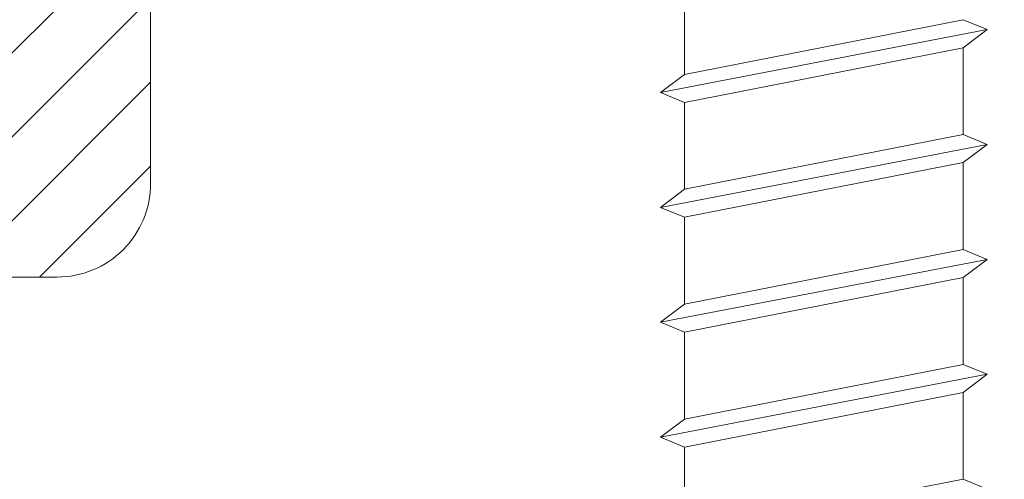
# Model space of a CAD drawing. Units: millimetres. Extents: x 0 to 4795, y -991 to 0.
# Drawn here: x 41 to 43, y -508 to -507 of the extents above; entities that cross this region are included whole.
import ezdxf

# ---------------------------------------------------------------- set-up
doc = ezdxf.new("R2010")
doc.units = ezdxf.units.MM
for name, color, linetype, lineweight in [('00_ICONOS', 7, 'Continuous', 5), ('00_PERFILES', 7, 'Continuous', 9), ('00_SOMBREADO', 7, 'Continuous', 9)]:
    doc.layers.add(name, color=color, linetype=linetype, lineweight=lineweight)

# ---------------------------------------------------------------- blocks, each defined once
blk = doc.blocks.new('torn3')
at = {"layer": '00_ICONOS', "color": 7}
for p, q in [((-1.487361489779392, -9.552099892454734), (-1.487361489779392, -10.48143409107105)), ((-1.743414205012346, -10.67563666475833), (1.750000000000045, -10.00237671817693)), ((1.493947284767091, -10.19657929186396), (1.493947284767091, -11.1259134904803)), ((-1.487361489779392, -10.78143409107109), (-1.487361489779392, -11.71076828968741)), ((-1.743414205012346, -11.90497086337469), (1.750000000000045, -11.23171091679329)), ((1.493947284767091, -11.42591349048031), (1.493947284767091, -12.35524768909666)), ((-1.487361489779392, -12.01076828968745), (-1.487361489779392, -12.94010248830376)), ((-1.743414205012346, -13.13430506199104), (1.750000000000045, -12.46104511540965)), ((1.493947284767091, -12.65524768909667), (1.493947284767091, -13.58458188771301)), ((-1.487361489779392, -13.2401024883038), (-1.487361489779392, -14.16943668692012)), ((-1.743414205012346, -14.3636392606074), (1.750000000000045, -13.690379314026)), ((1.493947284767091, -13.88458188771303), (1.493947284767091, -14.81391608632937)), ((-1.487361489779392, -14.46943668692016), (-1.487361489779392, -15.39877088553648))]:
    blk.add_line(p, q, dxfattribs=at)
for points in [[(-1.487361489779392, -10.7814340910712), (-1.743414205012346, -10.67563666475836), (-1.487361489779392, -10.48143409107119), (1.493947284767091, -9.896579291864057), (1.750000000000045, -10.00237671817696), (1.493947284767091, -10.19657929186407)], [(-1.487361489779392, -12.01076828968756), (-1.743414205012346, -11.90497086337471), (-1.487361489779392, -11.71076828968755), (1.493947284767091, -11.12591349048041), (1.750000000000045, -11.23171091679332), (1.493947284767091, -11.42591349048043)], [(-1.487361489779392, -13.24010248830392), (-1.743414205012346, -13.13430506199107), (-1.487361489779392, -12.94010248830391), (1.493947284767091, -12.35524768909677), (1.750000000000045, -12.46104511540968), (1.493947284767091, -12.65524768909678)], [(-1.487361489779392, -14.46943668692028), (-1.743414205012346, -14.36363926060743), (-1.487361489779392, -14.16943668692026), (1.493947284767091, -13.58458188771313), (1.750000000000045, -13.69037931402603), (1.493947284767091, -13.88458188771314)], [(-1.487361489779392, -15.69877088553663), (-1.743414205012346, -15.59297345922378), (-1.487361489779392, -15.39877088553662), (1.493947284767091, -14.81391608632948), (1.750000000000045, -14.91971351264239), (1.493947284767091, -15.1139160863295)]]:
    blk.add_lwpolyline(points, close=True, dxfattribs=at)

msp = doc.modelspace()

# ---------------------------------------------------------------- hatches: boundary and pattern name
at = {"layer": '00_SOMBREADO', "ltscale": 5}
h = msp.add_hatch(dxfattribs=at)
h.set_pattern_fill('ANSI31', color=256, scale=0.05, style=0)
h.set_pattern_definition([(45, (5.871756211761749, -1856.655932948996), (-0.1122532015133644, 0.1122532015133644), [])])
edge = h.paths.add_edge_path()
edge.add_arc((39.88401024918494, -505.704817049316), 0.125, 180, 270, ccw=False)
edge.add_line((39.75901024918494, -505.704817049316), (39.75901024918494, -505.1298170493158))
edge.add_arc((39.89651024918567, -505.1298170493153), 0.1374999999999318, 0, 180, ccw=False)
edge.add_line((40.03401024918458, -505.1298170493153), (40.03401024918458, -505.3798170493153))
edge.add_arc((40.1090102491853, -505.3798170493153), 0.07499999999998863, 180.0000000001737, 270.0000000000434)
edge.add_line((40.1090102491853, -505.4548170493151), (40.25901024918585, -505.4548170493151))
edge.add_arc((40.25901024918494, -505.3798170493153), 0.0749999999998181, 270.0000000000868, 360)
edge.add_line((40.33401024918567, -505.3798170493153), (40.33401024918567, -503.6298170493158))
edge.add_arc((40.25901024918494, -503.6298170493158), 0.07499999999998863, 359.9999999998263, 449.9999999998697)
edge.add_line((40.25901024918494, -503.5548170493159), (40.10901024918439, -503.5548170493159))
edge.add_arc((40.1090102491853, -503.6298170493162), 0.07500000000004547, 90.00000000004343, 180)
edge.add_line((40.03401024918458, -503.6298170493162), (40.03401024918458, -503.8798170493162))
edge.add_arc((39.89651024918567, -503.8798170493162), 0.1374999999999318, -180, 0, ccw=False)
edge.add_line((39.75901024918494, -503.8798170493162), (39.75901024918494, -503.3548170493157))
edge.add_arc((39.88401024918494, -503.3548170493157), 0.125, 90, 180, ccw=False)
edge.add_line((39.88401024918494, -503.2298170493157), (40.75819114214391, -503.2298170493157))
edge.add_arc((40.75819114214391, -503.3048170493155), 0.07500000000004547, 0, 90, ccw=False)
edge.add_line((40.83319114214464, -503.3048170493155), (40.83319114214464, -503.7298170493157))
edge.add_line((40.83319114214464, -503.7298170493157), (40.75901024918585, -503.7298170493157))
edge.add_arc((40.75901024918494, -503.8048170493155), 0.07500000000004547, 90.00000000004343, 180)
edge.add_line((40.68401024918603, -503.8048170493155), (40.68401024918603, -504.2798170493154))
edge.add_arc((40.93401024918603, -504.2798170493154), 0.2500000000002842, 180.0000000000521, 270.000000000013)
edge.add_line((40.93401024918603, -504.5298170493159), (42.58401024918567, -504.5298170493159))
edge.add_line((42.58401024918567, -504.5298170493159), (42.65597724059626, -504.6017840407269))
edge.add_arc((42.70901024918567, -504.5487510321375), 0.07500000000018953, 225.0000000000614, 314.9999999999386)
edge.add_line((42.76204325777326, -504.6017840407264), (42.83401024918385, -504.5298170493154))
edge.add_line((42.83401024918567, -504.5298170493159), (44.4840102491853, -504.5298170493159))
edge.add_arc((44.4840102491853, -504.2798170493154), 0.2500000000002274, 269.9999999999739, 359.9999999999479)
edge.add_line((44.7340102491853, -504.2798170493159), (44.7340102491853, -503.8048170493159))
edge.add_arc((44.65901024918458, -503.8048170493155), 0.07500000000010232, 0, 89.99999999995657)
edge.add_line((44.65901024918458, -503.7298170493157), (44.58482935622578, -503.7298170493157))
edge.add_line((44.58482935622669, -503.7298170493157), (44.58482935622669, -503.3048170493155))
edge.add_arc((44.65982935622742, -503.3048170493155), 0.07500000000004547, 90, 180, ccw=False)
edge.add_line((44.65982935622742, -503.2298170493157), (45.53401024918639, -503.2298170493157))
edge.add_arc((45.53401024918458, -503.3548170493157), 0.125, 0, 90, ccw=False)
edge.add_line((45.65901024918458, -503.3548170493157), (45.65901024918458, -503.8798170493162))
edge.add_arc((45.52151024918567, -503.8798170493162), 0.1374999999999318, -180, 0, ccw=False)
edge.add_line((45.38401024918494, -503.8798170493162), (45.38401024918494, -503.6298170493162))
edge.add_arc((45.30901024918603, -503.6298170493162), 0.07500000000010232, 0, 89.99999999995657)
edge.add_line((45.30901024918603, -503.5548170493159), (45.15901024918549, -503.5548170493159))
edge.add_arc((45.15901024918458, -503.6298170493158), 0.0749999999998181, 90.00000000013027, 180.0000000001737)
edge.add_line((45.08401024918567, -503.6298170493162), (45.08401024918567, -505.3798170493158))
edge.add_arc((45.15901024918458, -505.3798170493153), 0.07499999999993179, 180, 269.9999999999131)
edge.add_line((45.15901024918458, -505.4548170493151), (45.30901024918512, -505.4548170493151))
edge.add_arc((45.30901024918603, -505.3798170493153), 0.07500000000004547, 269.9999999999131, 359.9999999998263)
edge.add_line((45.38401024918494, -505.3798170493153), (45.38401024918494, -505.1298170493153))
edge.add_arc((45.52151024918567, -505.1298170493153), 0.1374999999999318, 0, 180, ccw=False)
edge.add_line((45.65901024918458, -505.1298170493153), (45.65901024918458, -505.7798170493154))
edge.add_arc((45.58401024918567, -505.7798170493159), 0.07499999999998863, -60.00000001534153, 1.737134880386293e-10, ccw=False)
edge.add_arc((45.65901024922096, -505.9097208599039), 0.07500000003505382, 120.000000030791, 180.0000000462044)
edge.add_line((45.58401024918567, -505.909720859964), (45.58401024918567, -508.4416212947101))
edge.add_line((45.58401024918567, -508.4416212947106), (45.54436558824546, -508.4812659556512))
edge.add_arc((45.57972092730415, -508.5166212947104), 0.04999999999995217, 134.9999999998618, 224.9999999999539)
edge.add_line((45.54436558824455, -508.5519766337695), (45.58401024918567, -508.5916212947102))
edge.add_line((45.58401024918567, -508.5916212947102), (45.58401024918567, -509.2405775419581))
edge.add_arc((45.70901024918567, -509.2405775419586), 0.1250000000001137, 179.9999999998958, 269.9999999999479)
edge.add_line((45.70901024918567, -509.3655775419586), (47.50901024918585, -509.3655775419586))
edge.add_arc((47.50901024918494, -509.4905775419586), 0.125, 0, 90, ccw=False)
edge.add_line((47.63401024918494, -509.4905775419586), (47.63401024918494, -509.8245832637247))
edge.add_arc((47.50901024918494, -509.8245832637247), 0.125, -90, 0, ccw=False)
edge.add_line((47.50901024918494, -509.9495832637247), (47.38401024918494, -509.9495832637247))
edge.add_arc((47.38401024918494, -509.8245832637247), 0.1249999999997726, 198.7194877532169, 270.00000000002603, ccw=False)
edge.add_arc((47.14723495560611, -509.9048170493159), 0.1250000000001727, 18.71948775327382, 89.99999999994789)
edge.add_line((47.14723495560611, -509.7798170493159), (43.56078293354221, -509.7798170493159))
edge.add_arc((43.56078293354221, -509.9048170493159), 0.125, 90.00000000005213, 155.1063589803982)
edge.add_arc((43.33401024918567, -509.7995832637246), 0.1249999999999911, 269.99999999997397, 335.1063589802707, ccw=False)
edge.add_line((43.33401024918567, -509.9245832637246), (42.08401024918567, -509.9245832637246))
edge.add_arc((42.08401024918567, -509.7995832637246), 0.125, 204.8936410197402, 270, ccw=False)
edge.add_arc((41.85723756482912, -509.9048170493159), 0.1250000000001458, 24.89364101969634, 90)
edge.add_line((41.85723756482912, -509.7798170493159), (38.27078554276522, -509.7798170493159))
edge.add_arc((38.27078554276522, -509.9048170493159), 0.1250000000002274, 90.00000000005213, 161.2805122467262)
edge.add_arc((38.03401024918639, -509.8245832637247), 0.1249999999998306, 269.99999999997397, 341.2805122467831, ccw=False)
edge.add_line((38.03401024918458, -509.9495832637247), (37.90901024918458, -509.9495832637247))
edge.add_arc((37.90901024918458, -509.8245832637247), 0.125, 180, 270, ccw=False)
edge.add_line((37.78401024918458, -509.8245832637247), (37.78401024918458, -509.570870840628))
edge.add_arc((37.90901024918458, -509.570870840628), 0.125, 90, 180, ccw=False)
edge.add_line((37.90901024918458, -509.445870840628), (38.62448885166032, -509.445870840628))
edge.add_line((38.62448885166123, -509.445870840628), (38.64645584307254, -509.4678378320393))
edge.add_arc((38.69948885166013, -509.4148048234508), 0.07499999999994836, 225, 315)
edge.add_line((38.75252186024954, -509.4678378320393), (38.77448885166086, -509.445870840628))
edge.add_line((38.77448885166086, -509.445870840628), (39.70901024918567, -509.445870840628))
edge.add_arc((39.70901024918567, -509.320870840628), 0.125, 270, 360)
edge.add_line((39.83401024918567, -509.320870840628), (39.83401024918567, -508.5916212947102))
edge.add_line((39.83401024918567, -508.5916212947102), (39.87365491012588, -508.5519766337695))
edge.add_arc((39.83829957106718, -508.5166212947104), 0.0499999999997914, 315.000000000046, 405.0000000001381)
edge.add_line((39.87365491012497, -508.4812659556508), (39.83401024918385, -508.4416212947101))
edge.add_line((39.83401024918567, -508.4416212947106), (39.83401024918567, -506.8798170493158))
edge.add_arc((39.97151024918458, -506.8798170493153), 0.1374999999999318, 0, 180, ccw=False)
edge.add_line((40.1090102491853, -506.8798170493153), (40.1090102491853, -507.1298170493153))
edge.add_arc((40.18401024918421, -507.1298170493153), 0.07499999999998863, 180.0000000001737, 270.0000000000434)
edge.add_line((40.18401024918421, -507.2048170493151), (40.38401024918494, -507.2048170493151))
edge.add_arc((40.38401024918494, -507.1298170493153), 0.0749999999998181, 270.0000000000868, 360)
edge.add_line((40.45901024918567, -507.1298170493153), (40.45901024918567, -506.0798170493156))
edge.add_arc((40.20901024918567, -506.079817049316), 0.25, 0, 90)
edge.add_line((40.20901024918567, -505.829817049316), (39.88401024918585, -505.829817049316))
edge = h.paths.add_edge_path(flags=16)
edge.add_line((40.65901024918458, -507.6548170493159), (40.40901024918458, -507.6548170493159))
edge.add_arc((40.40901024918458, -507.7798170493159), 0.125, 89.99999999994789, 180)
edge.add_line((40.28401024918458, -507.7798170493159), (40.28401024918458, -509.3208898787341))
edge.add_arc((40.40901024918458, -509.3208898787341), 0.1249999999998863, 180, 271.0000000000292)
edge.add_line((40.41119179998896, -509.445870840628), (42.58402928728992, -509.4079438212091))
edge.add_line((42.58402928729083, -509.4079438212091), (42.65551646549829, -509.4781940755818))
edge.add_arc((42.70808466032031, -509.4247002918953), 0.07499999999987517, 225.4999999999872, 315.5000000001714)
edge.add_line((42.76157844400768, -509.4772684867178), (42.83399121107959, -509.4035807195994))
edge.add_line((42.8339912110805, -509.4035807195994), (45.01119179999114, -509.3655775419581))
edge.add_arc((45.00901024918494, -509.2405965800642), 0.1250000000000585, 271.0000000000013, 360)
edge.add_line((45.13401024918494, -509.2405965800642), (45.13401024918494, -505.954817049316))
edge.add_arc((45.00901024918494, -505.954817049316), 0.125, 0, 90)
edge.add_line((45.00901024918494, -505.829817049316), (44.88401024918494, -505.829817049316))
edge.add_arc((44.88401024918494, -505.579817049316), 0.25, 180, 270, ccw=False)
edge.add_line((44.63401024918494, -505.579817049316), (44.63401024918494, -505.4048170493159))
edge.add_arc((44.38401024918494, -505.4048170493159), 0.25, 0, 90)
edge.add_line((44.38401024918494, -505.1548170493159), (41.15901024918458, -505.1548170493159))
edge.add_arc((41.15901024918458, -505.4048170493159), 0.25, 90, 180)
edge.add_line((40.90901024918458, -505.4048170493159), (40.90901024918458, -507.4048170493159))
edge.add_arc((40.65901024918458, -507.4048170493159), 0.2499999999999432, -90.00000000003911, 0, ccw=False)

# ---------------------------------------------------------------- linework, layer by layer
at = {"layer": '00_PERFILES', "ltscale": 5}
msp.add_lwpolyline([(40.65901024918458, -507.6548170493159), (40.40901024918458, -507.6548170493159, 0.4142135623733281), (40.28401024918458, -507.7798170493159), (40.28401024918458, -509.3208898787341, 0.4193348017584108), (40.41119179998896, -509.445870840628), (42.58402928729083, -509.4079438212091), (42.65551646549829, -509.4781940755818, 0.4142135623732506), (42.76157844400768, -509.4772684867178), (42.8339912110805, -509.4035807195994), (45.01119179998932, -509.3655775419586, 0.4091108014277194), (45.13401024918494, -509.2405965800642), (45.13401024918494, -505.954817049316, 0.414213562373095), (45.00901024918494, -505.829817049316), (44.88401024918494, -505.829817049316, -0.414213562373095), (44.63401024918494, -505.579817049316), (44.63401024918494, -505.4048170493159, 0.414213562373095), (44.38401024918494, -505.1548170493159), (41.15901024918458, -505.1548170493159, 0.414213562373095), (40.90901024918458, -505.4048170493159), (40.90901024918458, -507.4048170493159, -0.4142135623733614)], format="xyb", close=True, dxfattribs=at)

# ---------------------------------------------------------------- block references
at = {"xscale": 0.25, "yscale": 0.25, "zscale": 0.25}
msp.add_blockref('torn3', (42.70901024918567, -504.4923170493159), dxfattribs=at)

doc.saveas('drawing.dxf')
